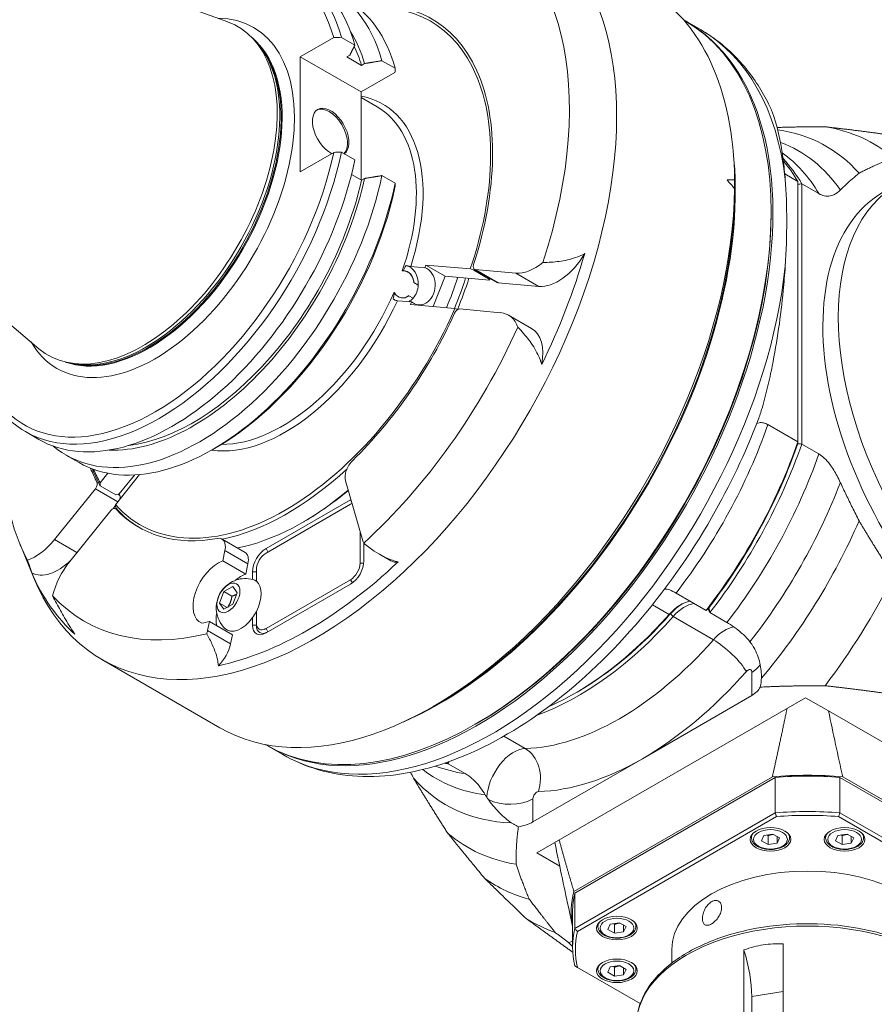
# Model space of a CAD drawing. Units: inches. Extents: x 0.8 to 32.6, y 0.8 to 25.
# Drawn here: x 28.2 to 31, y 20.1 to 23.3 of the extents above; entities that cross this region are included whole.
import ezdxf

# ---------------------------------------------------------------- set-up
doc = ezdxf.new("R2010")
doc.units = ezdxf.units.IN
doc.header["$LTSCALE"] = 3.030303
doc.header["$MEASUREMENT"] = 0
doc.layers.add('L', color=7, linetype='Continuous', lineweight=18)

msp = doc.modelspace()

# ---------------------------------------------------------------- linework, layer by layer
at = {"layer": 'L'}
for p, q in [((27.5348, 23.8164), (28.9091, 23.3211)), ((30.414, 23.3255), (30.4115, 23.327)), ((30.4686, 23.294), (30.4203, 23.3219)), ((29.0055, 23.2512), (28.9965, 23.2614)), ((29.2584, 23.2696), (29.1479, 23.2058)), ((29.2839, 23.2698), (29.328, 23.2444)), ((29.1479, 23.2058), (29.3488, 23.0898)), ((29.1479, 22.8272), (29.1479, 23.2058)), ((29.3117, 23.2115), (29.3014, 23.2055)), ((29.3014, 23.2055), (29.35, 23.1775)), ((29.4173, 23.1928), (29.4607, 23.1677)), ((27.1713, 23.1869), (28.2874, 22.2443)), ((29.35, 23.1775), (29.3603, 23.1834)), ((29.4603, 23.1542), (29.3488, 23.0898)), ((29.3488, 23.0898), (29.3488, 22.7996)), ((29.3488, 23.0711), (29.4013, 23.0408)), ((29.1479, 22.8272), (29.2584, 22.891)), ((29.328, 22.8658), (29.2839, 22.8913)), ((29.35, 22.7989), (29.317, 22.8179)), ((29.3603, 22.8049), (29.35, 22.7989)), ((29.4607, 22.7892), (29.4173, 22.8143)), ((30.7445, 22.8198), (30.788, 22.7947)), ((30.5791, 22.7703), (30.5791, 22.7704)), ((30.788, 21.9372), (30.788, 22.7947)), ((30.8006, 22.7874), (30.8568, 22.7549)), ((30.8006, 22.7874), (30.8006, 21.9299)), ((30.6994, 22.6874), (30.6994, 22.6947)), ((29.5121, 22.5153), (29.5589, 22.5111)), ((29.5589, 22.5111), (29.5623, 22.5199)), ((29.5623, 22.5199), (29.6256, 22.4833)), ((29.5623, 22.5199), (29.7086, 22.5068)), ((29.6256, 22.4833), (29.5865, 22.3827)), ((29.7719, 22.4703), (29.6256, 22.4833)), ((29.7204, 22.5027), (29.7086, 22.5068)), ((29.7204, 22.5027), (29.771, 22.4734)), ((29.7216, 22.5062), (29.7975, 22.4624)), ((29.7242, 22.5054), (29.8588, 22.4934)), ((29.8001, 22.4616), (29.7242, 22.5054)), ((29.8588, 22.4934), (29.9347, 22.4496)), ((29.5368, 22.4539), (29.5226, 22.462)), ((29.7719, 22.4703), (29.771, 22.4734)), ((29.9347, 22.4496), (29.8001, 22.4616)), ((29.5059, 22.4189), (29.5201, 22.4108)), ((29.5151, 22.3982), (29.4683, 22.4023)), ((29.5117, 22.3894), (29.5151, 22.3982)), ((29.658, 22.3764), (29.5117, 22.3894)), ((29.658, 22.3764), (29.6671, 22.3732)), ((29.8082, 22.3629), (29.6736, 22.375)), ((29.9103, 22.311), (29.8344, 22.3549)), ((28.3961, 22.1958), (28.3828, 22.1985)), ((30.788, 21.9372), (30.6892, 21.9942)), ((28.2428, 21.971), (28.2869, 21.9455)), ((30.788, 21.9372), (30.788, 21.9316)), ((30.8568, 21.8974), (30.8006, 21.9299)), ((28.3761, 21.894), (28.4196, 21.8689)), ((28.8715, 21.9192), (28.86, 21.9125)), ((28.4887, 21.8025), (28.514, 21.834)), ((28.6188, 21.8294), (28.5393, 21.7305)), ((28.602, 21.8282), (28.552, 21.766)), ((28.4846, 21.8012), (28.4783, 21.8049)), ((28.4887, 21.8025), (28.4895, 21.792)), ((29.2972, 21.8089), (29.3544, 21.6115)), ((28.3385, 21.6157), (28.4731, 21.7831)), ((28.4731, 21.7831), (28.5472, 21.7403)), ((28.5401, 21.7628), (28.4895, 21.792)), ((28.5401, 21.7628), (28.552, 21.766)), ((28.5542, 21.761), (28.5477, 21.7648)), ((28.5401, 21.72), (28.5393, 21.7305)), ((29.0354, 21.5857), (29.3138, 21.7464)), ((29.0354, 21.5711), (29.3138, 21.7318)), ((29.3138, 21.7464), (29.3169, 21.7411)), ((29.3187, 21.7347), (29.3138, 21.7318)), ((28.5237, 21.7111), (28.3891, 21.5437)), ((28.5395, 21.7275), (28.5315, 21.7174)), ((28.539, 21.7176), (28.5461, 21.7135)), ((28.5467, 21.7129), (28.5404, 21.7165)), ((29.1619, 21.6756), (29.1556, 21.6719)), ((29.3454, 21.6426), (29.3454, 21.5382)), ((28.2239, 21.6029), (28.2693, 21.4918)), ((28.4126, 21.5729), (28.3385, 21.6157)), ((28.8905, 21.6172), (28.9664, 21.5734)), ((29.358, 21.6033), (29.358, 21.5455)), ((28.8927, 21.5454), (28.9001, 21.5797)), ((28.9001, 21.5797), (28.976, 21.5359)), ((29.0417, 21.5747), (29.0354, 21.5857)), ((29.4464, 21.5454), (29.409, 21.567)), ((28.9686, 21.5016), (28.8927, 21.5454)), ((28.976, 21.5359), (28.9686, 21.5016)), ((29.3576, 21.5382), (29.3454, 21.5382)), ((28.9911, 21.4843), (28.9911, 21.509)), ((28.9911, 21.509), (29.0037, 21.509)), ((29.0037, 21.4783), (29.0037, 21.5163)), ((29.3138, 21.4834), (29.0354, 21.3227)), ((29.3138, 21.4834), (29.3199, 21.4728)), ((28.8821, 21.4066), (28.8968, 21.4443)), ((28.926, 21.4612), (28.8968, 21.4443)), ((28.8968, 21.4443), (28.9231, 21.4291)), ((28.926, 21.4612), (28.9406, 21.4404)), ((28.9406, 21.4404), (28.926, 21.4027)), ((29.3138, 21.4688), (29.0354, 21.3081)), ((30.4851, 21.3822), (30.3863, 21.4392)), ((28.8968, 21.3858), (28.8821, 21.4066)), ((28.8821, 21.4066), (28.9074, 21.392)), ((28.8968, 21.3858), (28.926, 21.4027)), ((29.0037, 21.3409), (29.0037, 21.3789)), ((30.3639, 21.3691), (30.3086, 21.4011)), ((30.5539, 21.3424), (30.4977, 21.3749)), ((28.8429, 21.3162), (28.8493, 21.3456)), ((28.8493, 21.3456), (28.9252, 21.3017)), ((28.9911, 21.3336), (28.9911, 21.3584)), ((29.0037, 21.3409), (29.0037, 21.3336)), ((30.3676, 21.3705), (30.3639, 21.3691)), ((30.3766, 21.3618), (30.3676, 21.3705)), ((30.5095, 21.2851), (30.3766, 21.3618)), ((28.9188, 21.2723), (28.8429, 21.3162)), ((29.0037, 21.3336), (28.9911, 21.3336)), ((29.0417, 21.3117), (29.0354, 21.3227)), ((28.9252, 21.3017), (28.9188, 21.2723)), ((28.8834, 20.9959), (28.4949, 21.2203)), ((30.6361, 21.1782), (30.6361, 21.102)), ((30.0603, 21.113), (30.054, 21.1094)), ((30.8133, 21.0947), (29.9275, 20.5833)), ((30.2755, 20.8938), (30.6361, 21.102)), ((30.8888, 21.0511), (30.8133, 21.0947)), ((29.6048, 21.0765), (29.5858, 21.0655)), ((31.123, 20.9159), (30.8888, 21.0511)), ((29.7313, 21.0107), (29.725, 21.0071)), ((29.8896, 20.9272), (29.8189, 20.968)), ((29.036, 20.9388), (29.0335, 20.9403)), ((29.0906, 20.9073), (29.0424, 20.9352)), ((29.9148, 20.6856), (30.2755, 20.8938)), ((29.6918, 20.8447), (29.6356, 20.8772)), ((30.7036, 20.8342), (30.0498, 20.4567)), ((30.7131, 20.8323), (30.053, 20.4512)), ((30.7131, 20.8323), (30.7131, 20.7154)), ((31.5862, 20.4512), (30.9261, 20.8323)), ((30.9261, 20.7154), (30.9261, 20.8323)), ((31.5893, 20.4567), (30.9356, 20.8342)), ((29.9148, 20.6856), (29.9148, 20.7617)), ((30.7131, 20.7154), (30.053, 20.3343)), ((30.7173, 20.7033), (30.0614, 20.3246)), ((31.5777, 20.3246), (30.9219, 20.7033)), ((31.5862, 20.3343), (30.9261, 20.7154)), ((30.6349, 20.642), (30.6349, 20.634)), ((30.6676, 20.6235), (30.6756, 20.6408)), ((30.6756, 20.6408), (30.7055, 20.6454)), ((30.6895, 20.6108), (30.6895, 20.6401)), ((30.7275, 20.6327), (30.7055, 20.6454)), ((30.7194, 20.6155), (30.7194, 20.6374)), ((30.7275, 20.6327), (30.7194, 20.6155)), ((30.7602, 20.642), (30.7602, 20.634)), ((30.879, 20.642), (30.879, 20.634)), ((30.9117, 20.6235), (30.9197, 20.6408)), ((30.9197, 20.6408), (30.9497, 20.6454)), ((30.9336, 20.6108), (30.9336, 20.6401)), ((30.9716, 20.6327), (30.9497, 20.6454)), ((30.9636, 20.6155), (30.9636, 20.6374)), ((30.9716, 20.6327), (30.9636, 20.6155)), ((31.0043, 20.642), (31.0043, 20.634)), ((30.6676, 20.6235), (30.6895, 20.6108)), ((30.7194, 20.6155), (30.6895, 20.6108)), ((30.9117, 20.6235), (30.9336, 20.6108)), ((30.9636, 20.6155), (30.9336, 20.6108)), ((29.9275, 20.5833), (30.003, 20.5397)), ((30.053, 20.3343), (30.053, 20.4512)), ((30.0456, 20.341), (30.0327, 20.4004)), ((30.0456, 20.3897), (30.0456, 20.2728)), ((30.1289, 20.3499), (30.1289, 20.3419)), ((30.1616, 20.3314), (30.1697, 20.3487)), ((30.1697, 20.3487), (30.1996, 20.3533)), ((30.1836, 20.3187), (30.1836, 20.3479)), ((30.2215, 20.3406), (30.1996, 20.3533)), ((30.2135, 20.3234), (30.2135, 20.3453)), ((30.2215, 20.3406), (30.2135, 20.3234)), ((30.2542, 20.3499), (30.2542, 20.3419)), ((30.1616, 20.3314), (30.1836, 20.3187)), ((30.2135, 20.3234), (30.1836, 20.3187)), ((30.0456, 20.2939), (30.0335, 20.2869)), ((30.7394, 20.2837), (30.7394, 20.0234)), ((30.3722, 20.2655), (30.3722, 20.2205)), ((30.61, 20.0034), (30.61, 20.2637)), ((30.053, 20.2113), (30.0614, 20.2065)), ((30.0614, 20.2065), (30.2683, 20.087)), ((30.1289, 20.209), (30.1289, 20.2009)), ((30.1616, 20.1904), (30.1697, 20.2077)), ((30.1697, 20.2077), (30.1996, 20.2123)), ((30.1836, 20.1778), (30.1836, 20.207)), ((30.2215, 20.1997), (30.1996, 20.2123)), ((30.2542, 20.209), (30.2542, 20.2009)), ((30.1616, 20.1904), (30.1836, 20.1778)), ((30.2135, 20.1824), (30.1836, 20.1778)), ((30.2135, 20.1824), (30.2135, 20.2043)), ((30.2215, 20.1997), (30.2135, 20.1824)), ((30.6357, 20.1109), (30.7394, 20.1269)), ((30.6357, 19.9523), (30.6357, 20.1109))]:
    msp.add_line(p, q, dxfattribs=at)
for centre, major_axis, ratio, start_param, end_param in [((29.1973, 22.4369), (0.7024, 1.2166), 0.57735, 2.721058, 6.416298), ((29.0986, 22.4938), (0.6621, 1.1468), 0.57735, 5.062647, 6.416298), ((28.6831, 22.7337), (0.4403, 0.7627), 0.57735, 5.764152, 7.068583), ((28.6706, 22.7409), (0.4315, 0.7474), 0.57735, 5.769743, 7.133371), ((28.7272, 22.7082), (0.4403, 0.7627), 0.57735, 5.764152, 6.283185), ((28.8165, 22.6567), (0.4403, 0.7627), 0.57735, 5.764152, 6.384691), ((29.5858, 22.2125), (0.7024, 1.2166), 0.57735, 5.510231, 6.283185), ((28.86, 22.6316), (0.4403, 0.7627), 0.57735, 5.764152, 6.283185), ((29.0986, 22.4938), (0.4832, 0.8369), 0.57735, 5.065088, 6.714991), ((29.0986, 22.4938), (0.4787, 0.8291), 0.57735, 5.049025, 6.698624), ((28.6706, 22.7409), (0.3241, 0.5614), 0.57735, 2.822908, 6.60187), ((28.6304, 22.7641), (0.3125, 0.5413), 0.57735, 3.038289, 6.386489), ((29.725, 22.1322), (0.689, 1.1933), 0.57735, 3.141593, 6.283185), ((29.7313, 22.1285), (-0.689, -1.1933), 0.57735, 6.278594, 9.42937), ((28.7961, 22.6685), (0.4154, 0.7195), 0.57735, 5.780564, 5.989088), ((29.7796, 22.1006), (0.689, 1.1933), 0.57735, 5.626013, 6.283185), ((28.6504, 22.7526), (0.3098, 0.5366), 0.57735, 3.244882, 6.179896), ((28.6473, 22.7544), (-0.3098, -0.5366), 0.57735, 0.133386, 3.008206), ((29.8776, 3.9744), (33.0876, -0.0054), 0.583254, 1.588835, 1.589605), ((28.642, 22.7574), (0.3103, 0.5375), 0.57735, 3.332214, 6.092564), ((28.7961, 22.6685), (0.4084, 0.7074), 0.57735, 5.785547, 5.907588), ((-3.7003, 23.3154), (33.166, 0.2938), 0.577227, 6.259417, 6.260126), ((29.0986, 22.4938), (0.3212, 0.5564), 0.57735, 5.070832, 6.485419), ((29.2484, 22.9585), (-0.0426, 0.0738), 0.57735, 3.191327, 8.694245), ((29.2435, 22.9557), (0.0426, -0.0738), 0.57735, 0.153002, 3.084994), ((29.0888, 22.4995), (0.3125, 0.5413), 0.57735, 5.035753, 6.283185), ((30.2554, 21.826), (0.6263, 1.0849), 0.57735, 6.092032, 6.514156), ((30.3684, 21.7607), (0.6688, 1.1585), 0.57735, 6.180412, 6.500269), ((29.6073, 22.2001), (0.689, 1.1933), 0.57735, 3.803197, 5.621581), ((30.1937, 21.8616), (0.5969, 1.0339), 0.57735, 6.014516, 6.379253), ((28.6831, 22.7337), (-0.4403, -0.7627), 0.57735, 5.764152, 8.373015), ((28.6706, 22.7409), (-0.4315, -0.7474), 0.57735, 5.769743, 8.367424), ((28.7272, 22.7082), (-0.4403, -0.7627), 0.57735, 0, 2.08983), ((29.8776, 3.9876), (-33.0876, -0.0054), 0.571416, 4.73024, 4.731009), ((30.1229, 21.9025), (0.5816, 1.0074), 0.57735, 5.966152, 6.226865), ((30.0667, 21.9349), (0.5816, 1.0074), 0.57735, 5.966152, 6.111724), ((30.054, 21.9422), (0.5816, 1.0074), 0.57735, 5.966152, 6.082275), ((28.8165, 22.6567), (-0.4403, -0.7627), 0.57735, 6.18168, 8.373015), ((28.7961, 22.6685), (-0.4154, -0.7195), 0.57735, 0.294097, 2.073417), ((28.4993, 22.8718), (-3.9773, 3.9773), 0.258798, 4.434799, 4.441778), ((28.4993, 17.8406), (3.1962, 4.6284), 0.557684, 0.360615, 0.367594), ((30.1313, 21.8976), (-0.3999, -1.3546), 0.349506, 2.143908, 2.400361), ((28.86, 22.6316), (-0.4403, -0.7627), 0.57735, 0, 2.08983), ((28.7961, 22.6685), (-0.4084, -0.7074), 0.57735, 0.408594, 2.068434), ((28.8715, 22.6249), (-0.4322, -0.7486), 0.57735, 0.785398, 2.084672), ((29.5858, 22.2125), (-0.7024, -1.2166), 0.57735, 0, 2.343751), ((-3.7003, 23.3287), (33.166, -0.2939), 0.577443, 6.269648, 6.270357), ((65.4318, 22.7862), (36.1545, 0.4103), 0.037896, 2.849846, 2.851067), ((29.6048, 22.2016), (-0.689, -1.1933), 0.57735, 0.785398, 2.350585), ((31.5535, 21.924), (-0.4832, 0.8369), 0.57735, 0, 3.141593), ((29.7313, 22.1285), (-0.6845, -1.1856), 0.57735, 0.785398, 2.356194), ((29.998, 22.6126), (-0.0895, -0.155), 0.57735, 0.261799, 1.547869), ((29.1746, 22.45), (0.6931, 1.2005), 0.57735, 4.829214, 5.119163), ((29.7796, 22.1006), (-0.689, -1.1933), 0.57735, 0, 2.227968), ((29.4874, 22.456), (0.0056, 0.0624), 0.788675, 4.748596, 6.208432), ((29.5433, 22.451), (0.0056, 0.0624), 0.788675, 2.647366, 6.075653), ((29.7305, 22.5217), (-0.0089, -0.0155), 0.57735, 5.072498, 6.544985), ((29.922, 22.6565), (-0.0895, -0.155), 0.57735, 0.261799, 0.990175), ((29.4874, 22.456), (0.004, 0.0446), 0.788675, 4.918329, 6.401062), ((29.1619, 22.4573), (0.3937, 0.6819), 0.57735, 4.924853, 5.065223), ((29.1746, 22.45), (0.4026, 0.6974), 0.57735, 4.934092, 5.071364), ((29.1746, 22.45), (0.4116, 0.7129), 0.57735, 4.932256, 5.069245), ((29.105, 22.4901), (0.4832, 0.8369), 0.57735, 5.04833, 5.052338), ((29.1556, 22.4609), (-0.4832, -0.8369), 0.57735, 1.906738, 1.910746), ((29.1619, 22.4573), (-0.4787, -0.8291), 0.57735, 1.907432, 1.914053), ((29.8064, 22.4779), (-0.0089, -0.0155), 0.57735, 0, 0.261799), ((29.0888, 22.4995), (-0.3125, -0.5413), 0.57735, 0.313647, 1.771031), ((29.4874, 22.456), (-0.004, -0.0446), 0.788675, 5.46355, 6.946283), ((29.4874, 22.456), (0.0056, 0.0624), 0.788675, 3.63582, 3.974423), ((29.0986, 22.4938), (-0.3212, -0.5564), 0.57735, 0.22187, 1.735952), ((29.0986, 22.4938), (-0.4787, -0.8291), 0.57735, 6.096222, 8.040945), ((29.0986, 22.4938), (-0.4832, -0.8369), 0.57735, 1.117307, 1.741561), ((29.6672, 22.3587), (0.0089, 0.0155), 0.57735, 0.261799, 1.741561), ((29.7449, 22.1999), (0.0895, 0.155), 0.57735, 5.816609, 6.544985), ((29.0986, 22.4938), (0.6621, 1.1468), 0.57735, 4.206853, 4.885729), ((29.8208, 22.156), (0.0895, 0.155), 0.57735, 5.258915, 6.283185), ((29.0986, 22.4938), (-0.6621, -1.1468), 0.57735, 5.422722, 5.932927), ((29.9552, 21.9993), (0.5816, 1.0074), 0.57735, 4.478606, 5.029422), ((30.054, 21.9422), (-0.5816, -1.0074), 0.57735, 1.337014, 1.88783), ((30.0603, 21.9386), (-0.5771, -0.9996), 0.57735, 1.346083, 1.885984), ((30.0667, 21.9349), (0.5816, 1.0074), 0.57735, 4.478606, 5.029422), ((30.1229, 21.9025), (-0.5816, -1.0074), 0.57735, 1.337014, 1.88783), ((29.3337, 21.8421), (-0.0268, -0.0465), 0.57735, 4.258899, 5.77704), ((29.0986, 22.4938), (-0.4832, -0.8369), 0.57735, 5.851379, 5.930351), ((29.105, 22.4901), (-0.4832, -0.8369), 0.57735, 5.849046, 5.947244), ((29.0986, 22.4938), (-0.4787, -0.8291), 0.57735, 5.867746, 5.94655), ((29.105, 22.4901), (0.4832, 0.8369), 0.57735, 3.607735, 4.219951), ((28.4668, 21.7921), (0.0089, 0.0155), 0.57735, 4.45059, 5.930351), ((30.1937, 21.8616), (0.5969, 1.0339), 0.57735, 4.469957, 4.981058), ((29.1746, 22.45), (-0.4832, -0.8369), 0.57735, 5.921573, 5.930351), ((29.1556, 22.4609), (-0.4832, -0.8369), 0.57735, 0.466143, 1.007484), ((29.1619, 22.4573), (-0.4787, -0.8291), 0.57735, 0.785398, 1.00053), ((28.5427, 21.7483), (0.0089, 0.0155), 0.57735, 5.08765, 5.930351), ((29.3138, 21.6953), (0.0313, 0.0542), 0.57735, 0.755447, 0.785398), ((29.3138, 21.6953), (-0.0224, -0.0387), 0.57735, 3.766154, 3.926991), ((28.53, 21.7021), (0.0089, 0.0155), 0.57735, 6.119636, 7.592182), ((29.105, 22.4901), (-0.4832, -0.8369), 0.57735, 6.095528, 6.276638), ((29.0986, 22.4938), (-0.4832, -0.8369), 0.57735, 6.112287, 6.736675), ((30.2554, 21.826), (0.6263, 1.0849), 0.57735, 4.410873, 4.903542), ((28.2752, 21.7057), (0.0895, 0.155), 0.57735, 3.722214, 4.45059), ((28.8636, 21.5707), (0.0268, 0.0465), 0.57735, 5.218534, 6.736675), ((29.4152, 21.6668), (-0.0447, -0.0775), 0.57735, 5.77704, 5.911495), ((28.9395, 21.5269), (0.0268, 0.0465), 0.57735, 5.218534, 6.283185), ((29.0354, 21.5346), (0.0313, 0.0542), 0.57735, 0.785398, 2.356194), ((29.0354, 21.5346), (-0.0224, -0.0387), 0.57735, 3.926991, 5.497787), ((28.3512, 21.6618), (-0.0895, -0.155), 0.57735, 0.022927, 1.110605), ((28.4524, 21.4537), (-0.0895, -0.155), 0.57735, 4.45059, 5.178965), ((28.8772, 21.4432), (-0.0582, -0.1007), 0.57735, 3.73777, 6.372463), ((29.1746, 22.45), (0.6931, 1.2005), 0.57735, 3.620046, 4.233936), ((29.3138, 21.5199), (-0.0313, -0.0542), 0.57735, 0.785398, 2.356194), ((29.3138, 21.5199), (0.0224, 0.0387), 0.57735, 3.926991, 5.497787), ((29.4912, 21.6229), (-0.0447, -0.0775), 0.57735, 0, 0.456898), ((29.1746, 22.45), (-0.6931, -1.2005), 0.57735, 5.876411, 6.166361), ((28.9531, 21.3994), (-0.0582, -0.1007), 0.57735, 3.73777, 4.150067), ((28.9531, 21.3994), (0.047, 0.0814), 0.57735, 6.202335, 6.433134), ((28.9531, 21.3994), (0.047, 0.0814), 0.57735, 4.79324, 6.202335), ((30.3684, 21.7607), (0.6688, 1.1585), 0.57735, 4.495305, 4.815163), ((29.0986, 22.4938), (-0.6621, -1.1468), 0.57735, 6.109845, 6.788721), ((30.402, 21.2987), (-0.0626, -0.1085), 0.57735, 3.572249, 4.371137), ((30.4147, 21.2914), (-0.0626, -0.1085), 0.57735, 3.572249, 4.371137), ((28.9531, 21.3994), (-0.0582, -0.1007), 0.57735, 5.274711, 5.723182), ((28.9531, 21.3994), (-0.047, -0.0814), 0.57735, 1.393644, 1.651647), ((30.4083, 21.2951), (-0.0671, -0.1162), 0.57735, 3.960906, 4.371137), ((30.4147, 21.2914), (0.0626, 0.1085), 0.57735, 5.852529, 6.034118), ((29.0986, 22.4938), (-0.6398, -1.1081), 0.57735, 0.477506, 0.506145), ((28.9531, 21.3994), (-0.047, -0.0814), 0.57735, 6.133236, 7.676829), ((29.0354, 21.3592), (-0.0224, -0.0387), 0.57735, 5.497787, 7.068583), ((30.0667, 21.9349), (0.51, 0.8834), 0.57735, 3.734259, 4.371137), ((30.054, 21.9422), (-0.51, -0.8834), 0.57735, 0.662614, 1.229545), ((30.0603, 21.9386), (-0.5055, -0.8756), 0.57735, 0.785398, 1.229545), ((28.7821, 21.3012), (0.0447, 0.0775), 0.57735, 5.084079, 5.218534), ((29.0354, 21.3592), (-0.0313, -0.0542), 0.57735, 5.497787, 7.068583), ((29.0417, 21.3556), (-0.0268, -0.0465), 0.57735, 5.497787, 7.068583), ((30.5475, 21.2147), (0.0626, 0.1085), 0.57735, 0.452619, 1.229545), ((30.1995, 21.8582), (-0.51, -0.8834), 0.57735, 0.341251, 1.229545), ((30.5421, 21.2247), (-0.0803, 0.0713), 0.273254, 3.785334, 5.356131), ((28.858, 21.2574), (-0.0447, -0.0775), 0.57735, 1.113898, 2.076942), ((30.5512, 21.2118), (-0.092, 0.0507), 0.977957, 4.171489, 4.260178), ((30.2755, 21.8144), (-0.5637, -0.9764), 0.57735, 0.785398, 1.229545), ((30.6235, 21.1709), (0.0089, 0.0155), 0.57735, 5.497787, 7.51273), ((30.5602, 21.222), (0.1074, 0), 0.57735, 5.497787, 6.001199), ((30.5602, 21.1459), (0.1074, 0), 0.57735, 5.497787, 6.016372), ((29.8516, 20.8129), (0.0626, 0.1085), 0.57735, 0.341251, 2.309909), ((29.857, 20.8292), (-0.003, 0.1073), 0.769415, 4.270337, 5.841133), ((30.2755, 21.8144), (-0.5637, -0.9764), 0.57735, 0.341251, 0.785398), ((30.1937, 21.8616), (-0.5969, -1.0339), 0.57735, 6.204656, 6.525618), ((30.1229, 21.9025), (-0.5816, -1.0074), 0.57735, 0.087284, 0.233783), ((30.0667, 21.9349), (-0.5816, -1.0074), 0.57735, 0.216127, 0.233783), ((29.7187, 20.8896), (-0.0626, -0.1085), 0.57735, 5.083744, 5.143045), ((30.2554, 21.826), (-0.6263, -1.0849), 0.57735, 6.092032, 6.584701), ((30.8196, 20.3897), (-0.7785, 0), 0.57735, 4.562789, 4.861988), ((30.8196, 20.3897), (0.774, 0), 0.57735, 1.432743, 1.70885), ((29.8131, 20.7856), (0.0634, -0.0837), 0.494624, 4.569613, 4.658298), ((29.8389, 20.8056), (0.1074, 0), 0.57735, 3.99491, 5.497787), ((29.9275, 20.769), (0.0089, 0.0155), 0.57735, 0.341251, 2.356194), ((30.8196, 20.2728), (-0.774, 0), 0.57735, 4.574336, 4.850442), ((30.8196, 20.2655), (-0.765, 0), 0.57735, 4.578249, 4.846529), ((29.8389, 20.7295), (-0.1074, 0), 0.57735, 1.83761, 2.356194), ((30.3684, 21.7607), (-0.6688, -1.1585), 0.57735, 6.180412, 6.500269), ((30.6975, 20.634), (-0.0626, 0), 0.57735, 5.896724, 6.283185), ((30.6975, 20.634), (0.0626, 0), 0.57735, 0, 0.386461), ((30.9417, 20.634), (-0.0626, 0), 0.57735, 5.896724, 6.283185), ((30.9417, 20.634), (0.0626, 0), 0.57735, 0, 0.386461), ((30.4901, 21.6904), (-0.7002, -1.2127), 0.57735, 6.233706, 6.433651), ((30.8196, 20.2655), (-0.4474, 0), 0.57735, 3.141593, 6.283185), ((30.8196, 20.3897), (-0.7785, 0), 0.57735, 6.133586, 6.390448), ((30.8196, 20.3897), (-0.774, 0), 0.57735, 6.145132, 6.283185), ((30.6271, 21.6113), (-0.7225, -1.2515), 0.57735, 6.267276, 6.39275), ((30.1916, 20.3419), (-0.0626, 0), 0.57735, 5.896724, 6.283185), ((30.1916, 20.3419), (0.0626, 0), 0.57735, 0, 0.386461), ((30.8196, 20.0171), (0.5637, 0), 0.57735, 0, 3.141593), ((30.8196, 20.2728), (-0.774, 0), 0.57735, 6.145132, 6.421239), ((30.8196, 20.2655), (-0.765, 0), 0.57735, 6.149045, 6.417325), ((35.4104, 19.3927), (5.5398, -1.2504), 0.191786, 3.43171, 3.440485), ((30.4968, 20.2498), (0.0904, -0.2568), 0.410754, 0.86214, 1.480403), ((30.1916, 20.2009), (-0.0626, 0), 0.57735, 5.896724, 6.283185), ((30.1916, 20.2009), (0.0626, 0), 0.57735, 0, 0.386461)]:
    msp.add_ellipse(centre, major_axis=major_axis, ratio=ratio, start_param=start_param, end_param=end_param, dxfattribs=at)
for centre, major_axis in [((31.6041, 21.9532), (-0.4832, 0.8369)), ((28.9114, 21.4235), (0.0268, 0.0465)), ((30.6975, 20.6281), (0.0671, 0)), ((30.6975, 20.6281), (0.0555, 0)), ((30.9417, 20.6281), (0.0671, 0)), ((30.9417, 20.6281), (0.0555, 0)), ((30.1916, 20.336), (0.0671, 0)), ((30.1916, 20.336), (0.0555, 0)), ((30.1916, 20.1951), (0.0671, 0)), ((30.1916, 20.1951), (0.0555, 0))]:
    msp.add_ellipse(centre, major_axis=major_axis, ratio=0.57735, dxfattribs=at)
for points, knots in [([(30.6952, 23.0424), (30.6848, 23.064), (30.6734, 23.0847), (30.6487, 23.1244), (30.6354, 23.1434), (30.6069, 23.1794), (30.5916, 23.1964), (30.5594, 23.2282), (30.5424, 23.243), (30.5067, 23.2703), (30.488, 23.2828), (30.4686, 23.294)], [0.4114449, 0.4114449, 0.4114449, 0.4114449, 0.4862356, 0.4862356, 0.5610262, 0.5610262, 0.6358169, 0.6358169, 0.7106075, 0.7106075, 0.7853982, 0.7853982, 0.7853982, 0.7853982]), ([(30.746, 22.8024), (30.7443, 22.8242), (30.7421, 22.8454), (30.7316, 22.9286), (30.7193, 22.9838), (30.7007, 23.0305), (30.6981, 23.0366), (30.6952, 23.0424)], [-6.6404, -6.6404, -6.6404, -6.6404, -6.182287, -6.182287, -4.780626, -4.780626, -4.573429, -4.573429, -4.573429, -4.573429]), ([(30.9276, 22.7669), (30.9243, 22.7636), (30.9207, 22.7605), (30.9098, 22.7527), (30.9019, 22.749), (30.8882, 22.7465), (30.8811, 22.7465), (30.8693, 22.749), (30.8625, 22.7516), (30.8568, 22.7549)], [-4.6007, -4.6007, -4.6007, -4.6007, -4.4764834, -4.4764834, -4.2449034, -4.2449034, -4.0872654, -4.0872654, -3.9517156, -3.9517156, -3.9517156, -3.9517156]), ([(29.9478, 22.5283), (29.9663, 22.5282), (29.9844, 22.5294), (30.019, 22.5341), (30.0377, 22.5381), (30.0659, 22.5479), (30.076, 22.5523), (30.0854, 22.5574)], [-3.803908, -3.803908, -3.803908, -3.803908, -3.5016272, -3.5016272, -3.199293, -3.199293, -3.0194644, -3.0194644, -3.0194644, -3.0194644]), ([(29.4967, 22.5179), (29.4987, 22.5176), (29.5008, 22.5172), (29.505, 22.5164), (29.5069, 22.516), (29.51, 22.5156), (29.5111, 22.5154), (29.5121, 22.5153)], [0.4262102, 0.4262102, 0.4262102, 0.4262102, 0.4620132, 0.4620132, 0.4993803, 0.4993803, 0.5268842, 0.5268842, 0.5268842, 0.5268842]), ([(30.746, 22.5147), (30.7443, 22.4887), (30.7421, 22.4622), (30.7316, 22.3529), (30.7193, 22.2672), (30.6988, 22.1649), (30.6936, 22.141), (30.6823, 22.0935), (30.676, 22.0698), (30.6659, 22.0363), (30.6615, 22.0224), (30.6569, 22.0103)], [8.527496, 8.527496, 8.527496, 8.527496, 8.985609, 8.985609, 10.38727, 10.38727, 10.762449, 10.762449, 11.137628, 11.137628, 11.351017, 11.351017, 11.351017, 11.351017]), ([(29.4844, 22.5004), (29.4847, 22.5004), (29.485, 22.5005), (29.4853, 22.5005), (29.4857, 22.5005), (29.486, 22.5006), (29.4863, 22.5006), (29.4866, 22.5006), (29.4869, 22.5006), (29.4872, 22.5006)], [0, 0, 0, 0, 0.333333, 0.333333, 0.333333, 0.666667, 0.666667, 0.666667, 1, 1, 1, 1]), ([(29.5226, 22.462), (29.5223, 22.4655), (29.5217, 22.4688), (29.5192, 22.4772), (29.5168, 22.4824), (29.5104, 22.4911), (29.5065, 22.4945), (29.4991, 22.4988), (29.4951, 22.5002), (29.4911, 22.5006)], [0.5097715, 0.5097715, 0.5097715, 0.5097715, 0.5652374, 0.5652374, 0.6594436, 0.6594436, 0.7536499, 0.7536499, 0.8359893, 0.8359893, 0.8359893, 0.8359893]), ([(29.5201, 22.4108), (29.5251, 22.4164), (29.5292, 22.4233), (29.5347, 22.4375), (29.5365, 22.4456), (29.5368, 22.4539)], [0.3976996, 0.3976996, 0.3976996, 0.3976996, 0.5277417, 0.5277417, 0.6577837, 0.6577837, 0.6577837, 0.6577837]), ([(29.459, 22.4279), (29.4588, 22.4281), (29.4586, 22.4284), (29.4584, 22.4287), (29.4582, 22.4289), (29.458, 22.4292), (29.4578, 22.4295), (29.4576, 22.4298), (29.4574, 22.43), (29.4572, 22.4303)], [0, 0, 0, 0, 0.333333, 0.333333, 0.333333, 0.666667, 0.666667, 0.666667, 1, 1, 1, 1]), ([(29.5059, 22.4189), (29.5035, 22.417), (29.5009, 22.4154), (29.4941, 22.4123), (29.4892, 22.4112), (29.484, 22.4114), (29.4836, 22.4114), (29.4832, 22.4115)], [-0.2438785, -0.2438785, -0.2438785, -0.2438785, -0.1884126, -0.1884126, -0.0942063, -0.0942063, -0.0863062, -0.0863062, -0.0863062, -0.0863062]), ([(29.454, 22.408), (29.4551, 22.4073), (29.4563, 22.4066), (29.4594, 22.4049), (29.4614, 22.4041), (29.4651, 22.4028), (29.4668, 22.4025), (29.4683, 22.4023), (29.4683, 22.4023), (29.4683, 22.4023)], [-0.26074704, -0.26074704, -0.26074704, -0.26074704, -0.23872422, -0.23872422, -0.201389, -0.201389, -0.16309326, -0.16309326, -0.16259265, -0.16259265, -0.16259265, -0.16259265]), ([(29.9438, 22.1925), (29.9406, 22.2032), (29.9364, 22.2141), (29.9229, 22.2422), (29.9122, 22.2588), (29.8906, 22.2877), (29.8784, 22.3016), (29.8651, 22.315)], [-2.0026459, -2.0026459, -2.0026459, -2.0026459, -1.8228173, -1.8228173, -1.5204831, -1.5204831, -1.2182023, -1.2182023, -1.2182023, -1.2182023]), ([(29.0906, 20.9073), (29.1644, 20.8647), (29.2487, 20.8408), (29.4316, 20.8307), (29.5307, 20.8468), (29.7377, 20.9186), (29.8457, 20.9771), (30.0561, 21.1303), (30.1583, 21.2254), (30.3459, 21.4412), (30.4313, 21.5618), (30.5639, 21.793), (30.6153, 21.9011), (30.6568, 22.0103)], [3.926991, 3.926991, 3.926991, 3.926991, 4.211401, 4.211401, 4.51513, 4.51513, 4.842287, 4.842287, 5.173262, 5.173262, 5.50247, 5.50247, 5.769754, 5.769754, 5.769754, 5.769754]), ([(30.6521, 21.998), (30.6546, 21.9989), (30.6572, 21.9997), (30.6642, 22.001), (30.6698, 22.001), (30.6792, 21.999), (30.6846, 21.9969), (30.6892, 21.9942)], [2.9358848, 2.9358848, 2.9358848, 2.9358848, 3.0093234, 3.0093234, 3.1345176, 3.1345176, 3.2424347, 3.2424347, 3.2424347, 3.2424347]), ([(30.8568, 21.8974), (30.8625, 21.8941), (30.8693, 21.889), (30.8811, 21.8779), (30.8882, 21.8696), (30.9019, 21.8512), (30.9098, 21.8385), (30.9207, 21.8181), (30.9243, 21.8109), (30.9276, 21.8038)], [3.9517156, 3.9517156, 3.9517156, 3.9517156, 4.0872654, 4.0872654, 4.2449034, 4.2449034, 4.4764834, 4.4764834, 4.6007, 4.6007, 4.6007, 4.6007]), ([(29.4707, 21.542), (29.4643, 21.5434), (29.458, 21.5452), (29.432, 21.554), (29.4114, 21.5647), (29.3798, 21.5857), (29.3681, 21.5947), (29.3573, 21.6039)], [3.79942, 3.79942, 3.79942, 3.79942, 3.9022141, 3.9022141, 4.2606601, 4.2606601, 4.4887603, 4.4887603, 4.4887603, 4.4887603]), ([(28.2638, 21.5057), (28.2638, 21.506), (28.2634, 21.5072), (28.2617, 21.5127), (28.2598, 21.5184), (28.2554, 21.5312), (28.2527, 21.5389), (28.2495, 21.5478)], [-2.0023718, -2.0023718, -2.0023718, -2.0023718, -1.8225432, -1.8225432, -1.520209, -1.520209, -1.2179282, -1.2179282, -1.2179282, -1.2179282]), ([(28.9926, 21.4839), (28.9828, 21.4866), (28.9732, 21.4875), (28.9545, 21.4869), (28.9457, 21.4851), (28.9285, 21.4795), (28.921, 21.4754), (28.9062, 21.4656), (28.8999, 21.4596), (28.8881, 21.4457), (28.8831, 21.4377), (28.8751, 21.4189), (28.872, 21.4082), (28.8712, 21.3836), (28.8722, 21.3713), (28.8812, 21.3474), (28.8869, 21.337), (28.8968, 21.3259), (28.8982, 21.3244), (28.8997, 21.323)], [5.647736, 5.647736, 5.647736, 5.647736, 5.840744, 5.840744, 6.067292, 6.067292, 6.359499, 6.359499, 6.757127, 6.757127, 7.27634, 7.27634, 7.814351, 7.814351, 8.19852, 8.19852, 8.450569, 8.450569, 8.489431, 8.489431, 8.489431, 8.489431]), ([(30.3656, 21.4495), (30.3605, 21.4515), (30.3546, 21.4526), (30.3491, 21.4524), (30.3487, 21.4523), (30.3483, 21.4523)], [-0.9993488, -0.9993488, -0.9993488, -0.9993488, -0.8709036, -0.8709036, -0.8609908, -0.8609908, -0.8609908, -0.8609908]), ([(28.3322, 21.4301), (28.3406, 21.4138), (28.3492, 21.3978), (28.3666, 21.3665), (28.3765, 21.3494), (28.3929, 21.323), (28.3992, 21.3133), (28.4054, 21.3043)], [-3.803908, -3.803908, -3.803908, -3.803908, -3.5016272, -3.5016272, -3.199293, -3.199293, -3.0194644, -3.0194644, -3.0194644, -3.0194644]), ([(30.6298, 21.2789), (30.6234, 21.2872), (30.6161, 21.2951), (30.5931, 21.3167), (30.5759, 21.3292), (30.5572, 21.3405), (30.5556, 21.3415), (30.5539, 21.3424)], [-5.2133115, -5.2133115, -5.2133115, -5.2133115, -5.0361786, -5.0361786, -4.695728, -4.695728, -4.6622415, -4.6622415, -4.6622415, -4.6622415]), ([(28.84, 21.3053), (28.8467, 21.2936), (28.853, 21.2815), (28.867, 21.2504), (28.8735, 21.2315), (28.8775, 21.21), (28.8781, 21.2049), (28.8784, 21.2)], [2.3651874, 2.3651874, 2.3651874, 2.3651874, 2.5932876, 2.5932876, 2.9517337, 2.9517337, 3.0545278, 3.0545278, 3.0545278, 3.0545278]), ([(30.6675, 21.1585), (30.668, 21.1756), (30.6661, 21.1928), (30.6585, 21.2257), (30.6519, 21.2439), (30.642, 21.2612), (30.6416, 21.262), (30.6411, 21.2628)], [-0.8732887, -0.8732887, -0.8732887, -0.8732887, -0.5996121, -0.5996121, -0.2998061, -0.2998061, -0.2852148, -0.2852148, -0.2852148, -0.2852148]), ([(30.6638, 21.1295), (30.6645, 21.1326), (30.6651, 21.1357), (30.6656, 21.1388), (30.6661, 21.142), (30.6665, 21.1452), (30.6668, 21.1485), (30.6671, 21.1518), (30.6674, 21.1551), (30.6675, 21.1585)], [0, 0, 0, 0, 0.333333, 0.333333, 0.333333, 0.666667, 0.666667, 0.666667, 1, 1, 1, 1]), ([(29.7575, 20.7752), (29.7524, 20.7834), (29.7471, 20.7913), (29.7305, 20.8133), (29.718, 20.8266), (29.6996, 20.8399), (29.6958, 20.8424), (29.6918, 20.8447)], [0.9512269, 0.9512269, 0.9512269, 0.9512269, 1.1111301, 1.1111301, 1.4215609, 1.4215609, 1.5036754, 1.5036754, 1.5036754, 1.5036754]), ([(29.7683, 20.7589), (29.7688, 20.7581), (29.7694, 20.7574), (29.7812, 20.7412), (29.7939, 20.7265), (29.8176, 20.703), (29.8303, 20.6919), (29.8433, 20.6827)], [0.2852148, 0.2852148, 0.2852148, 0.2852148, 0.2998061, 0.2998061, 0.5996121, 0.5996121, 0.8732887, 0.8732887, 0.8732887, 0.8732887]), ([(29.8433, 20.6827), (29.846, 20.6809), (29.8488, 20.6793), (29.8515, 20.6778), (29.8542, 20.6762), (29.8568, 20.6748), (29.8595, 20.6734), (29.8621, 20.6721), (29.8647, 20.6708), (29.8672, 20.6697)], [0, 0, 0, 0, 0.333333, 0.333333, 0.333333, 0.666667, 0.666667, 0.666667, 1, 1, 1, 1]), ([(30.6349, 20.634), (30.6349, 20.6301), (30.6358, 20.6262), (30.6393, 20.6187), (30.642, 20.6151), (30.6492, 20.6084), (30.6538, 20.6053), (30.6645, 20.6002), (30.6705, 20.5982), (30.6833, 20.5955), (30.69, 20.5948), (30.7033, 20.5947), (30.71, 20.5953), (30.7228, 20.5978), (30.7288, 20.5996), (30.7399, 20.6045), (30.7448, 20.6076), (30.7528, 20.6148), (30.756, 20.6189), (30.7594, 20.6267), (30.7602, 20.6303), (30.7602, 20.634)], [2.356194, 2.356194, 2.356194, 2.356194, 2.62004, 2.62004, 2.90797, 2.90797, 3.235922, 3.235922, 3.575537, 3.575537, 3.912522, 3.912522, 4.247836, 4.247836, 4.584557, 4.584557, 4.924118, 4.924118, 5.253951, 5.253951, 5.497787, 5.497787, 5.497787, 5.497787]), ([(30.879, 20.634), (30.879, 20.6301), (30.8799, 20.6262), (30.8835, 20.6187), (30.8862, 20.6151), (30.8933, 20.6084), (30.898, 20.6053), (30.9086, 20.6002), (30.9147, 20.5982), (30.9274, 20.5955), (30.9341, 20.5948), (30.9475, 20.5947), (30.9541, 20.5953), (30.9669, 20.5978), (30.973, 20.5996), (30.984, 20.6045), (30.989, 20.6076), (30.997, 20.6148), (31.0001, 20.6189), (31.0035, 20.6267), (31.0043, 20.6303), (31.0043, 20.634)], [2.356194, 2.356194, 2.356194, 2.356194, 2.62004, 2.62004, 2.90797, 2.90797, 3.235922, 3.235922, 3.575537, 3.575537, 3.912522, 3.912522, 4.247836, 4.247836, 4.584557, 4.584557, 4.924118, 4.924118, 5.253951, 5.253951, 5.497787, 5.497787, 5.497787, 5.497787]), ([(30.0327, 20.4004), (30.0306, 20.41), (30.0207, 20.4556), (30.0109, 20.5022), (30.003, 20.5397)], [0.3664378, 0.3664378, 0.3664378, 0.3664378, 0.5, 1, 1, 1, 1]), ([(30.5032, 20.3495), (30.4993, 20.3473), (30.4951, 20.3457), (30.4876, 20.3447), (30.4843, 20.3454), (30.4791, 20.3484), (30.4768, 20.351), (30.4739, 20.3579), (30.4732, 20.3623), (30.4732, 20.3669), (30.4732, 20.3715), (30.4739, 20.3769), (30.4768, 20.3879), (30.4791, 20.3936), (30.4843, 20.4035), (30.4876, 20.4085), (30.4951, 20.4169), (30.4993, 20.4203), (30.5072, 20.4249), (30.5115, 20.4264), (30.5196, 20.427), (30.5234, 20.4261), (30.5294, 20.4226), (30.5321, 20.4198), (30.5356, 20.4125), (30.5365, 20.408), (30.5365, 20.3988), (30.5356, 20.3935), (30.5321, 20.3828), (30.5294, 20.3775), (30.5234, 20.368), (30.5196, 20.3632), (30.5115, 20.3552), (30.5072, 20.3518), (30.5032, 20.3495)], [-0.376957, -0.376957, -0.376957, -0.376957, -0.282718, -0.282718, -0.188479, -0.188479, -0.094239, -0.094239, 0, 0, 0, 0.094239, 0.094239, 0.188479, 0.188479, 0.282718, 0.282718, 0.376957, 0.376957, 0.471196, 0.471196, 0.565435, 0.565435, 0.659675, 0.659675, 0.753914, 0.753914, 0.848154, 0.848154, 0.942393, 0.942393, 1.036632, 1.036632, 1.130872, 1.130872, 1.130872, 1.130872]), ([(30.1289, 20.3419), (30.1289, 20.3379), (30.1299, 20.3341), (30.1334, 20.3266), (30.1361, 20.323), (30.1433, 20.3163), (30.1479, 20.3132), (30.1586, 20.3081), (30.1646, 20.3061), (30.1773, 20.3034), (30.184, 20.3027), (30.1974, 20.3026), (30.2041, 20.3032), (30.2168, 20.3057), (30.2229, 20.3075), (30.2339, 20.3124), (30.2389, 20.3155), (30.2469, 20.3227), (30.25, 20.3268), (30.2534, 20.3346), (30.2542, 20.3382), (30.2542, 20.3419)], [2.356194, 2.356194, 2.356194, 2.356194, 2.62004, 2.62004, 2.90797, 2.90797, 3.235922, 3.235922, 3.575537, 3.575537, 3.912522, 3.912522, 4.247836, 4.247836, 4.584557, 4.584557, 4.924118, 4.924118, 5.253951, 5.253951, 5.497787, 5.497787, 5.497787, 5.497787]), ([(30.2559, 20.0171), (30.2559, 20.0519), (30.2651, 20.0866), (30.3008, 20.1529), (30.3279, 20.1845), (30.3978, 20.2417), (30.4411, 20.2671), (30.5391, 20.3086), (30.5938, 20.3246), (30.7088, 20.3456), (30.7691, 20.3507), (30.8893, 20.3495), (30.9492, 20.3432), (31.0627, 20.32), (31.1163, 20.3029), (31.212, 20.2595), (31.2541, 20.2332), (31.3219, 20.1733), (31.3478, 20.1399), (31.3767, 20.0762), (31.3833, 20.0467), (31.3833, 20.0171)], [3.926991, 3.926991, 3.926991, 3.926991, 4.228189, 4.228189, 4.541305, 4.541305, 4.865492, 4.865492, 5.190756, 5.190756, 5.515118, 5.515118, 5.839119, 5.839119, 6.163564, 6.163564, 6.488897, 6.488897, 6.812528, 6.812528, 7.068583, 7.068583, 7.068583, 7.068583]), ([(30.7394, 20.2837), (30.7169, 20.2849), (30.6942, 20.2835), (30.6532, 20.2772), (30.6312, 20.2716), (30.61, 20.2637)], [4.8547013, 4.8547013, 4.8547013, 4.8547013, 5.2108598, 5.2108598, 5.5670182, 5.5670182, 5.5670182, 5.5670182]), ([(30.1289, 20.2009), (30.1289, 20.197), (30.1299, 20.1931), (30.1334, 20.1856), (30.1361, 20.182), (30.1433, 20.1753), (30.1479, 20.1723), (30.1586, 20.1672), (30.1646, 20.1652), (30.1773, 20.1625), (30.184, 20.1618), (30.1974, 20.1617), (30.2041, 20.1623), (30.2168, 20.1647), (30.2229, 20.1666), (30.2339, 20.1715), (30.2389, 20.1745), (30.2469, 20.1817), (30.25, 20.1858), (30.2534, 20.1937), (30.2542, 20.1973), (30.2542, 20.2009)], [2.356194, 2.356194, 2.356194, 2.356194, 2.62004, 2.62004, 2.90797, 2.90797, 3.235922, 3.235922, 3.575537, 3.575537, 3.912522, 3.912522, 4.247836, 4.247836, 4.584557, 4.584557, 4.924118, 4.924118, 5.253951, 5.253951, 5.497787, 5.497787, 5.497787, 5.497787])]:
    msp.add_open_spline(points, degree=3, knots=knots, dxfattribs=at)
for points, weights in [([(29.328, 23.2444), (29.3197, 23.2274), (29.3117, 23.2115)], [1.02808418266, 1.03145588723, 1.03389068892]), ([(29.3603, 23.1834), (29.3879, 23.188), (29.4173, 23.1928)], [1.03388806433, 1.03135373952, 1.02788317449]), ([(30.8775, 22.9751), (30.7944, 22.9754), (30.7196, 22.9729)], [1.01024396396, 1.00896635739, 1.00576705281]), ([(31.0774, 22.95), (30.9722, 22.9646), (30.8775, 22.9751)], [1.00489119305, 1.00546583131, 1.00439914148]), ([(31.1024, 22.8734), (31.0406, 22.849), (30.9893, 22.8224)], [1.06557027717, 1.0618472586, 1.0549351113]), ([(29.4173, 22.8143), (29.3879, 22.8095), (29.3603, 22.8049)], [1.02788317449, 1.03135373952, 1.03388806433]), ([(30.5791, 22.8003), (30.5791, 22.7852), (30.5791, 22.7704)], [1.00044023729, 1.00042480849, 1.00027189883]), ([(30.5791, 22.7578), (30.5791, 22.7647), (30.5791, 22.7717)], [1.00027189884, 1.0004248085, 1.00044023729]), ([(31.1024, 21.4954), (31.0406, 21.5912), (30.9893, 21.677)], [1.065570276, 1.06184725752, 1.0549351113]), ([(28.9231, 21.4291), (28.9201, 21.4088), (28.9098, 21.3934)], [2.23792526904, 2.5661492586, 2.27202534511]), ([(28.9231, 21.4291), (28.9323, 21.432), (28.9387, 21.4355)], [2.23792526903, 2.39546300719, 2.40962958434]), ([(30.8775, 21.1341), (30.7627, 21.1345), (30.6638, 21.1295)], [1.01024396396, 1.00848071304, 1.00305714174]), ([(31.0774, 21.109), (30.9722, 21.1235), (30.8775, 21.1341)], [1.00489119305, 1.00546583131, 1.00439914148]), ([(30.7521, 21.0594), (30.7272, 20.9396), (30.7036, 20.8342)], [1.00700553475, 1.00475426459, 1.00066357831]), ([(29.5214, 20.8296), (29.5728, 20.7437), (29.6345, 20.648)], [1.0549351113, 1.0618472586, 1.06557027717]), ([(29.8593, 20.5462), (29.8586, 20.6125), (29.8672, 20.6697)], [1.01024396396, 1.00848071304, 1.00305714174]), ([(29.6345, 20.648), (29.6921, 20.5764), (29.7562, 20.4992)], [1.02909414848, 1.03147140002, 1.03257956456]), ([(30.6895, 20.6401), (30.6881, 20.6414), (30.6867, 20.6425)], [2.60769590417, 2.65408846601, 2.68981069576]), ([(30.6895, 20.6401), (30.6988, 20.6438), (30.7069, 20.6446)], [2.60769590417, 2.84400887333, 2.80346431279]), ([(30.9336, 20.6401), (30.9322, 20.6414), (30.9309, 20.6425)], [2.60769590418, 2.65408846602, 2.68981069577]), ([(30.9336, 20.6401), (30.9429, 20.6438), (30.951, 20.6446)], [2.60769590418, 2.84400887333, 2.80346431279]), ([(30.0498, 20.4567), (30.0262, 20.5349), (30.0013, 20.626)], [1.00066357831, 1.00475426459, 1.00700553475]), ([(29.9028, 20.4308), (29.8776, 20.4916), (29.8593, 20.5462)], [1.0048911931, 1.00546583126, 1.00439914148]), ([(29.8932, 20.3667), (29.8224, 20.4347), (29.7562, 20.4992)], [1.01370494799, 1.01352833043, 1.01281582284]), ([(29.9879, 20.3218), (29.9429, 20.3782), (29.9028, 20.4308)], [1.00089229313, 1.00173294478, 1.00190730206]), ([(29.8932, 20.3667), (29.9687, 20.3121), (30.0461, 20.2563)], [1.00194441124, 1.00201411992, 1.0019974344]), ([(30.1836, 20.3479), (30.1821, 20.3493), (30.1808, 20.3504)], [2.60769590418, 2.65408846602, 2.68981069577]), ([(30.1836, 20.3479), (30.1928, 20.3517), (30.2009, 20.3525)], [2.60769590418, 2.84400887333, 2.80346431279]), ([(30.0335, 20.2869), (30.0106, 20.3044), (29.9879, 20.3218)], [1.0003008044, 1.00033763804, 1.00036148684]), ([(30.1836, 20.207), (30.1821, 20.2083), (30.1808, 20.2094)], [2.60769590417, 2.65408846601, 2.68981069576]), ([(30.1836, 20.207), (30.1928, 20.2107), (30.2009, 20.2116)], [2.60769590417, 2.84400887333, 2.80346431279])]:
    msp.add_rational_spline(points, weights, degree=2, dxfattribs=at)
for points in [[(30.9276, 22.7669), (30.9338, 22.7731), (30.9466, 22.7855), (30.9672, 22.8039), (30.9818, 22.8162), (30.9893, 22.8224)], [(29.4967, 22.5179), (29.4935, 22.512), (29.4904, 22.5063), (29.4872, 22.5006)], [(29.454, 22.408), (29.4558, 22.4147), (29.4574, 22.4213), (29.459, 22.4279)], [(30.8006, 21.9299), (30.7992, 21.9301), (30.7964, 21.9305), (30.7922, 21.9311), (30.7894, 21.9315), (30.788, 21.9316)], [(30.9893, 21.677), (30.9818, 21.6919), (30.9672, 21.721), (30.9466, 21.7632), (30.9338, 21.7904), (30.9276, 21.8038)], [(30.3863, 21.4392), (30.3791, 21.4434), (30.3722, 21.4469), (30.3656, 21.4495)], [(30.4851, 21.3822), (30.4882, 21.3852), (30.4913, 21.3881), (30.4944, 21.391)], [(30.4944, 21.391), (30.4956, 21.3856), (30.4967, 21.3803), (30.4977, 21.3749)], [(30.636, 21.2705), (30.634, 21.2733), (30.6319, 21.2761), (30.6298, 21.2789)], [(30.9356, 20.8342), (30.9278, 20.869), (30.9122, 20.94), (30.8966, 21.0136), (30.8888, 21.0511)], [(29.6356, 20.8772), (29.6344, 20.8787), (29.6332, 20.8803), (29.632, 20.882)], [(29.5116, 20.849), (29.5149, 20.8426), (29.5181, 20.8361), (29.5214, 20.8296)], [(29.7575, 20.7752), (29.7593, 20.7723), (29.7612, 20.7694), (29.7631, 20.7665)], [(30.7131, 20.7154), (30.7135, 20.7141), (30.7145, 20.7114), (30.7159, 20.7073), (30.7168, 20.7046), (30.7173, 20.7033)], [(30.9219, 20.7033), (30.9224, 20.7046), (30.9233, 20.7073), (30.9247, 20.7114), (30.9256, 20.7141), (30.9261, 20.7154)], [(30.003, 20.5397), (29.9977, 20.5654), (29.9923, 20.5914), (29.987, 20.6177)], [(30.0614, 20.3246), (30.0605, 20.3257), (30.0586, 20.3278), (30.0558, 20.3311), (30.0539, 20.3332), (30.053, 20.3343)]]:
    msp.add_open_spline(points, degree=3, dxfattribs=at)

doc.saveas('drawing.dxf')
